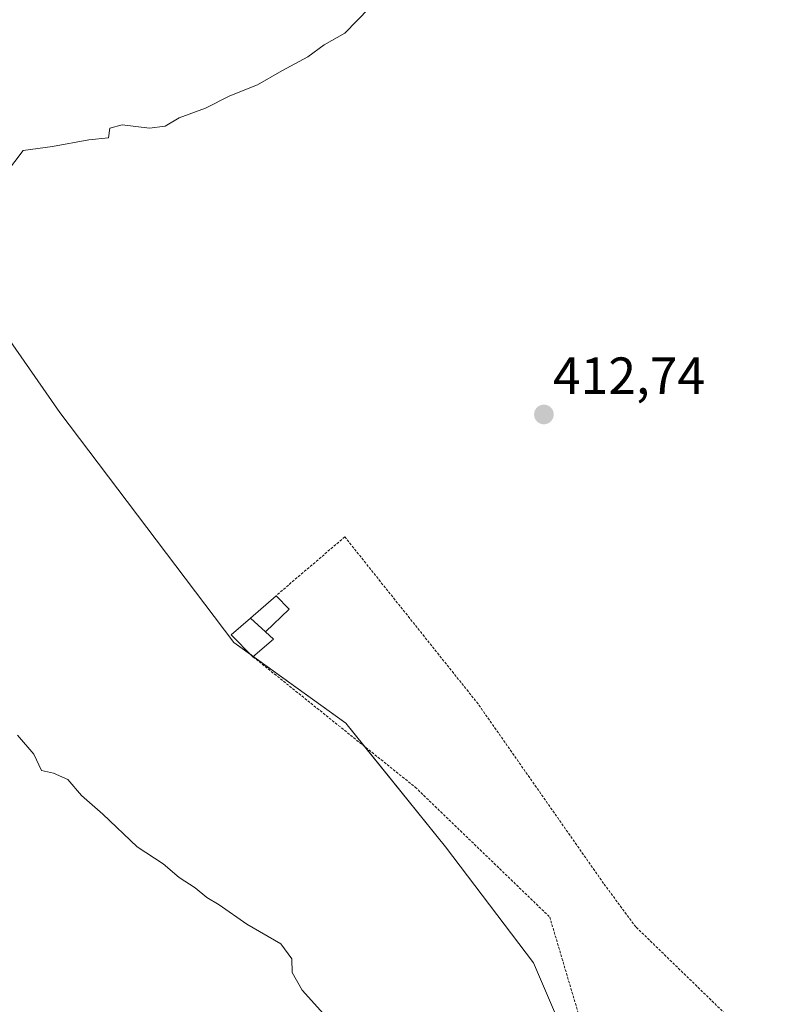
# Model space of a CAD drawing. Units: metres. Extents: x 549603 to 553082, y 4705477 to 4707815.
# Drawn here: x 551302 to 551450, y 4706127 to 4706316 of the extents above; entities that cross this region are included whole.
import ezdxf
from ezdxf.enums import TextEntityAlignment as Align

# ---------------------------------------------------------------- set-up
doc = ezdxf.new("R2010")
doc.units = ezdxf.units.M
doc.header["$MEASUREMENT"] = 0
doc.linetypes.add('TRAZOS', pattern=[0.75, 0.5, -0.25])
for name, color, linetype, lineweight in [('Carátula', 7, 'Continuous', 5), ('Cultivos herbáceos CxS', 92, 'Continuous', 0), ('Cultivos leñosos', 92, 'Continuous', 0), ('Cultivos leñosos CxS', 92, 'Continuous', 0), ('Curva de nivel normal', 36, 'Continuous', 0), ('Edificación', 1, 'Continuous', 13), ('Edificación Cxs', 1, 'Continuous', 13), ('Estanque', 2, 'Continuous', 0), ('Estanque Cxs', 2, 'Continuous', 0), ('Punto de cota en terreno', 7, 'Continuous', 0), ('Rótulo de punto de cota en terreno', 19, 'Continuous', 0), ('Valla', 19, 'TRAZOS', 0)]:
    doc.layers.add(name, color=color, linetype=linetype, lineweight=lineweight)
doc.styles.add('Arial', font='txt', dxfattribs={"height": 0.2})

# ---------------------------------------------------------------- blocks, each defined once
blk = doc.blocks.new('*U160')
at = {"layer": 'Cultivos herbáceos CxS', "color": 92, "linetype": 'Continuous', "lineweight": 0}
blk.add_polyline3d([(551418.63, 4706092.5, 413.85), (551400.2, 4706135.45, 414.47), (551383.32, 4706157.68, 414.4), (551364.23, 4706181.39, 412.72), (551342.76, 4706196.89, 413.32), (551309.37, 4706241.02, 414.2), (551290.29, 4706268.45, 414.95)], dxfattribs=at)
blk = doc.blocks.new('*U161')
at = {"layer": 'Cultivos leñosos CxS', "color": 92, "linetype": 'Continuous', "lineweight": 0}
blk.add_polyline3d([(551290.29, 4706268.45, 414.95), (551309.37, 4706241.02, 414.2), (551342.76, 4706196.89, 413.32), (551364.23, 4706181.39, 412.72), (551383.32, 4706157.68, 414.4), (551400.2, 4706135.45, 414.47), (551418.63, 4706092.5, 413.85)], dxfattribs=at)
blk = doc.blocks.new('*U172')
at = {"layer": 'Curva de nivel normal', "color": 36, "linetype": 'Continuous', "lineweight": 0}
for points in [[(551361.07, 4706124.41, 415), (551355.86, 4706130.2, 415), (551353.92, 4706133.59, 415), (551353.84, 4706136.18, 415), (551351.73, 4706139.07, 415), (551345.21, 4706142.88, 415), (551339.91, 4706146.57, 415), (551337.56, 4706147.95, 415), (551335.36, 4706149.85, 415), (551332.25, 4706151.83, 415), (551329.2, 4706154.41, 415), (551324.2, 4706157.69, 415), (551317.6, 4706163.94, 415), (551313.56, 4706167.56, 415), (551310.91, 4706170.58, 415), (551308.13, 4706171.79, 415), (551305.84, 4706172.36, 415), (551304.36, 4706175.44, 415), (551301.25, 4706179.1, 415)], [(551299.14, 4706287.01, 415), (551302.33, 4706291.22, 415), (551307.95, 4706292, 415), (551314.95, 4706293.27, 415), (551318.73, 4706293.71, 415), (551318.99, 4706295.52, 415), (551321.35, 4706296.14, 415), (551326.58, 4706295.56, 415), (551329.58, 4706295.89, 415), (551332.29, 4706297.52, 415), (551337.29, 4706299.35, 415), (551341.95, 4706301.72, 415), (551347.29, 4706303.82, 415), (551351.95, 4706306.56, 415), (551356.95, 4706309.22, 415), (551360.06, 4706311.54, 415), (551364.06, 4706313.75, 415), (551368.72, 4706318.53, 415)]]:
    blk.add_polyline3d(points, dxfattribs=at)
blk = doc.blocks.new('5PATER')
at = {"layer": 'Carátula', "linetype": 'Continuous', "lineweight": 5}
h = blk.add_hatch(color=250, dxfattribs=at)
edge = h.paths.add_edge_path()
edge.add_ellipse((0, 0.01), major_axis=(-1.33, -1.34), ratio=0.999422, start_angle=0, end_angle=360)

msp = doc.modelspace()

# ---------------------------------------------------------------- linework, layer by layer
at = {"layer": 'Cultivos herbáceos CxS', "color": 92, "linetype": 'Continuous', "lineweight": 0}
msp.add_polyline3d([(551418.63, 4706092.5, 413.85), (551400.2, 4706135.45, 414.47), (551383.32, 4706157.68, 414.4), (551367.8, 4706176.96, 412.81), (551364.23, 4706181.39, 412.72), (551346.48, 4706194.21, 412.92), (551346.04, 4706194.52, 413.01), (551342.76, 4706196.89, 413.32), (551309.37, 4706241.02, 414.2), (551290.29, 4706268.45, 414.95)], dxfattribs=at)
at = {"layer": 'Cultivos leñosos', "color": 92, "linetype": 'Continuous', "lineweight": 0}
msp.add_polyline3d([(551418.63, 4706092.5, 413.85), (551400.2, 4706135.45, 414.47), (551383.32, 4706157.68, 414.4), (551367.8, 4706176.96, 412.81), (551364.23, 4706181.39, 412.72), (551346.48, 4706194.21, 412.92), (551346.04, 4706194.52, 413.01), (551342.76, 4706196.89, 413.32), (551309.37, 4706241.02, 414.2), (551290.29, 4706268.45, 414.95)], dxfattribs=at)
at = {"layer": 'Edificación', "color": 1, "linetype": 'Continuous', "lineweight": 13}
for points in [[(551346.42, 4706194.15, 414.87), (551342.21, 4706198.33, 414.23), (551345.96, 4706201.56, 418), (551348.84, 4706198.92, 417.9), (551350.35, 4706197.54, 417.5)], [(551350.35, 4706197.54, 417.5), (551346.42, 4706194.15, 414.87)]]:
    msp.add_polyline3d(points, dxfattribs=at)
at = {"layer": 'Edificación Cxs', "color": 1, "linetype": 'Continuous', "lineweight": 13}
msp.add_polyline3d([(551350.35, 4706197.54, 417.5), (551346.42, 4706194.15, 414.87), (551342.21, 4706198.33, 414.23), (551345.96, 4706201.56, 418), (551348.84, 4706198.92, 417.9), (551350.35, 4706197.54, 417.5)], close=True, dxfattribs=at)
at = {"layer": 'Estanque', "color": 2, "linetype": 'Continuous', "lineweight": 0}
for points in [[(551345.96, 4706201.56, 413.2), (551350.87, 4706205.86, 413.11), (551353.37, 4706203.29, 412.94), (551348.85, 4706198.93, 412.9)], [(551348.84, 4706198.92, 412.9), (551345.96, 4706201.56, 413.2)], [(551348.85, 4706198.93, 412.9), (551348.84, 4706198.92, 412.9)]]:
    msp.add_polyline3d(points, dxfattribs=at)
at = {"layer": 'Estanque Cxs', "color": 2, "linetype": 'Continuous', "lineweight": 0}
msp.add_polyline3d([(551348.85, 4706198.93, 412.9), (551348.84, 4706198.92, 412.9), (551345.96, 4706201.56, 413.2), (551350.87, 4706205.86, 413.11), (551353.37, 4706203.29, 412.94), (551348.85, 4706198.93, 412.9)], close=True, dxfattribs=at)
at = {"layer": 'Valla', "color": 19, "linetype": 'TRAZOS', "lineweight": 0}
msp.add_polyline3d([(551346.42, 4706194.15, 414.87), (551377.53, 4706169.13, 414.11), (551403.32, 4706144.23, 413.07), (551416.83, 4706098.84, 413.14), (551449.85, 4706113.14, 423.25), (551419.85, 4706142.33, 412.32), (551413.67, 4706150.65, 412.38), (551389.59, 4706185.1, 414.42), (551364.03, 4706217.13, 412.83), (551350.8, 4706205.82, 413.89)], dxfattribs=at)

# ---------------------------------------------------------------- block references
at = {"layer": 'Cultivos herbáceos CxS', "color": 92, "linetype": 'Continuous', "lineweight": 0}
msp.add_blockref('*U160', (0, 0), dxfattribs=at)
at = {"layer": 'Cultivos leñosos CxS', "color": 92, "linetype": 'Continuous', "lineweight": 0}
msp.add_blockref('*U161', (0, 0), dxfattribs=at)
at = {"layer": 'Curva de nivel normal', "color": 36, "linetype": 'Continuous', "lineweight": 0}
msp.add_blockref('*U172', (0, 0), dxfattribs=at)
at = {"layer": 'Punto de cota en terreno', "linetype": 'Continuous', "lineweight": 0}
msp.add_blockref('5PATER', (551402.21, 4706240.61, 412.74), dxfattribs=at)

# ---------------------------------------------------------------- texts
at = {"layer": 'Rótulo de punto de cota en terreno', "color": 19, "linetype": 'Continuous', "lineweight": 0, "style": 'Arial'}
msp.add_text('412,74', height=7, dxfattribs=at).set_placement((551403.97, 4706242.37), align=Align.BOTTOM_LEFT)

doc.saveas('drawing.dxf')
